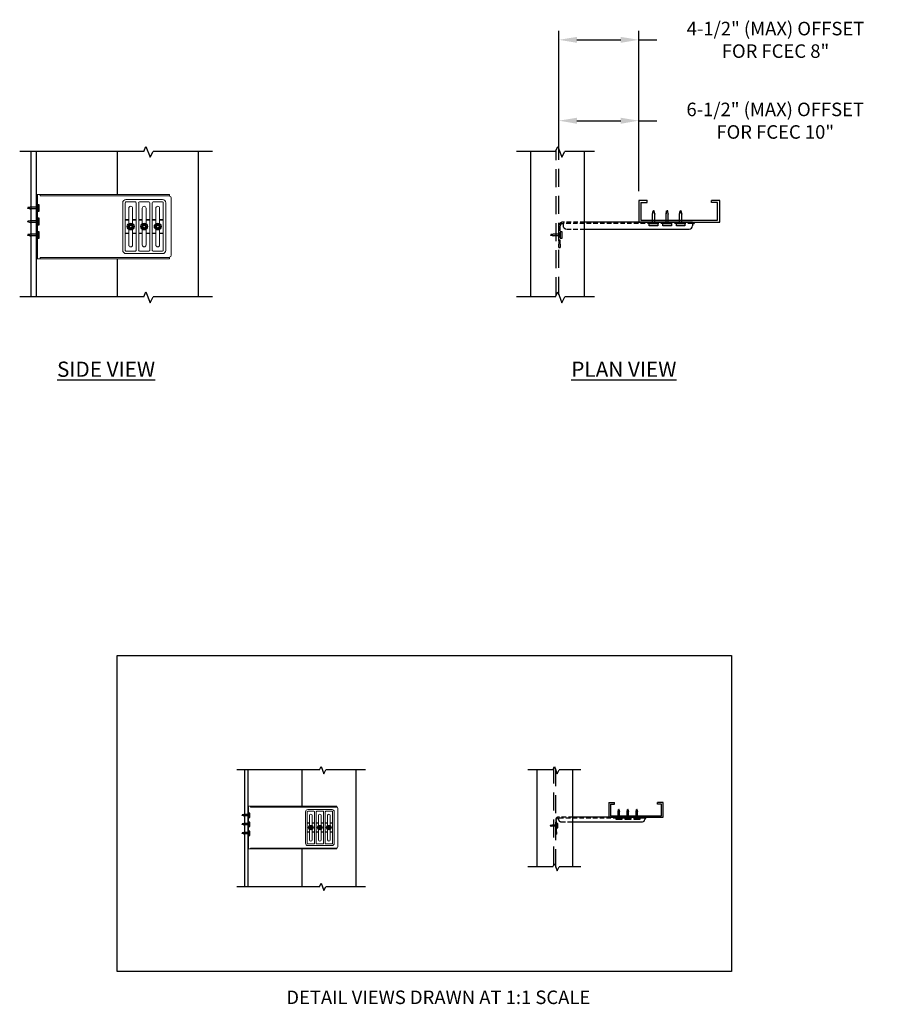
# Model space of a CAD drawing. Units: inches. Extents: x -1 to 114, y -13 to 175.
# Drawn here: x 18 to 114, y -13 to 96 of the extents above; entities that cross this region are included whole.
import ezdxf

# ---------------------------------------------------------------- set-up
doc = ezdxf.new("R2010")
doc.units = ezdxf.units.IN
doc.header["$LTSCALE"] = 16
doc.header["$MEASUREMENT"] = 0
doc.linetypes.add('HIDDEN2', pattern=[0.1875, 0.125, -0.0625])
for name, color, linetype in [('CLIP', 6, 'Continuous'), ('CLIPS', 6, 'Continuous'), ('CONSTR', 4, 'Continuous'), ('DIM', 1, 'Continuous'), ('STUD', 4, 'Continuous'), ('THIN-LINE', 9, 'Continuous')]:
    doc.layers.add(name, color=color, linetype=linetype)
doc.styles.add('000-CWD', font='romans.shx', dxfattribs={"width": 0.9})
doc.styles.add('016-CDES3_4', font='romans.shx', dxfattribs={"width": 0.9, "height": 1.5})
doc.styles.add('Romans', font='romans.shx', dxfattribs={"width": 0.9, "height": 0.09375})
doc.dimstyles.new('016-CWD3_4', dxfattribs={"dimscale": 16, "dimtxt": 0.09375, "dimasz": 0.125, "dimexe": 0.0625, "dimexo": 0.0625, "dimgap": 0.09375, "dimtad": 0, "dimdec": 4, "dimzin": 3, "dimdsep": 46, "dimlunit": 4, "dimtxsty": '000-CWD', "dimcen": 0.09375, "dimclrt": 7, "dimadec": 0, "dimazin": 0, "dimtfac": 1, "dimtdec": 4, "dimtmove": 0, "dimatfit": 3, "dimfxl": 1, "dimfrac": 2, "dimtolj": 1, "dimtzin": 0, "dimarcsym": 0})

# ---------------------------------------------------------------- blocks, each defined once
blk = doc.blocks.new('BOLT HEAD')
at = {"extrusion": (0, 1, 0)}
for p, q in [((-0.154, 0.083), (-0.154, -0.083)), ((-0.005, 0.175), (-0.149, 0.092)), ((0.149, 0.092), (0.005, 0.175)), ((0.154, -0.083), (0.154, 0.083)), ((-0.149, -0.092), (-0.005, -0.175)), ((0.005, -0.175), (0.149, -0.092))]:
    blk.add_line(p, q, dxfattribs=at)
for radius in [0.25, 0.0975]:
    blk.add_circle((0, 0), radius)
at = {"extrusion": (0, 0, -1)}
blk.add_circle((0, 0), 0.133, dxfattribs=at)
for centre, start, end in [((-0.144, 0.083), 150, 180), ((-0.144, 0.083), 120, 150), ((0, 0.166), 90, 120), ((0, 0.166), 60, 90), ((0.144, 0.083), 30, 60), ((0.144, 0.083), 0, 30), ((-0.144, -0.083), 180, 210), ((-0.144, -0.083), 210, 240), ((0, -0.166), 240, 270), ((0, -0.166), 270, 300), ((0.144, -0.083), 300, 330), ((0.144, -0.083), 330, 0)]:
    blk.add_arc(centre, 0.01, start, end)
blk = doc.blocks.new('A$C0AB377E1')
at = {"linetype": 'Continuous', "lineweight": 0, "extrusion": (0, 1, 0)}
for p, q in [((11.318, 3.312), (11.218, 3.312)), ((11.218, 3.062), (11.218, 3.312)), ((11.218, 3.062), (11.218, -1.188)), ((11.318, 3.312), (11.318, 3.062)), ((11.318, 3.312), (11.468, 3.312)), ((11.318, 3.062), (11.318, -1.188)), ((11.468, 3.312), (11.53, 3.312)), ((11.53, 3.312), (11.53, 3.212)), ((11.53, 3.312), (11.78, 3.312)), ((11.78, 3.212), (11.53, 3.212)), ((11.78, 3.312), (20.843, 3.312)), ((11.78, 3.212), (20.843, 3.212)), ((17.87, 2.937), (20.565, 2.937)), ((20.843, 3.312), (21.093, 3.312)), ((21.093, 3.212), (20.843, 3.212)), ((21.093, 3.212), (21.093, 3.312)), ((21.093, 3.212), (21.093, 3.187)), ((21.218, -1.188), (21.218, 3.062)), ((17.628, -0.82), (17.628, 2.695)), ((17.808, 2.695), (17.808, 1.452)), ((18.565, 2.757), (17.87, 2.757)), ((18.078, 1.452), (18.078, 2.297)), ((18.358, 2.297), (18.358, 1.452)), ((18.628, 1.452), (18.628, 2.695)), ((18.808, 2.695), (18.808, 1.452)), ((19.565, 2.757), (18.87, 2.757)), ((19.078, 1.452), (19.078, 2.297)), ((19.358, 2.297), (19.358, 1.452)), ((19.628, 1.452), (19.628, 2.695)), ((19.808, 2.695), (19.808, 1.452)), ((20.565, 2.757), (19.87, 2.757)), ((20.078, 1.452), (20.078, 2.297)), ((20.358, 2.297), (20.358, 1.452)), ((20.628, 1.452), (20.628, 2.695)), ((20.808, 2.695), (20.808, -0.82)), ((17.808, 1.422), (17.808, 1.452)), ((17.808, 1.452), (18.078, 1.452)), ((17.808, 1.422), (17.808, 0.452)), ((18.078, 1.422), (17.808, 1.422)), ((17.943, 0.922), (17.943, 0.952)), ((17.943, 0.952), (18.078, 0.952)), ((18.078, 0.922), (17.943, 0.922)), ((18.078, 1.452), (18.078, 1.422)), ((18.078, 0.952), (18.078, 1.422)), ((18.078, 0.952), (18.078, 0.922)), ((18.078, 0.452), (18.078, 0.922)), ((18.358, 1.452), (18.628, 1.452)), ((18.358, 1.422), (18.358, 1.452)), ((18.628, 1.422), (18.358, 1.422)), ((18.358, 1.422), (18.358, 0.952)), ((18.358, 0.952), (18.493, 0.952)), ((18.358, 0.922), (18.358, 0.952)), ((18.493, 0.922), (18.358, 0.922)), ((18.358, 0.922), (18.358, 0.452)), ((18.493, 0.952), (18.493, 0.922)), ((18.628, 1.452), (18.628, 1.422)), ((18.628, 0.452), (18.628, 1.422)), ((18.808, 1.422), (18.808, 1.452)), ((18.808, 1.452), (19.078, 1.452)), ((18.808, 1.422), (18.808, 0.452)), ((19.078, 1.422), (18.808, 1.422)), ((18.943, 0.922), (18.943, 0.952)), ((18.943, 0.952), (19.078, 0.952)), ((19.078, 0.922), (18.943, 0.922)), ((19.078, 1.452), (19.078, 1.422)), ((19.078, 0.952), (19.078, 1.422)), ((19.078, 0.952), (19.078, 0.922)), ((19.078, 0.452), (19.078, 0.922)), ((19.358, 1.452), (19.628, 1.452)), ((19.358, 1.422), (19.358, 1.452)), ((19.628, 1.422), (19.358, 1.422)), ((19.358, 1.422), (19.358, 0.952)), ((19.358, 0.952), (19.493, 0.952)), ((19.358, 0.922), (19.358, 0.952)), ((19.493, 0.922), (19.358, 0.922)), ((19.358, 0.922), (19.358, 0.452)), ((19.493, 0.952), (19.493, 0.922)), ((19.628, 1.452), (19.628, 1.422)), ((19.628, 0.452), (19.628, 1.422)), ((19.808, 1.422), (19.808, 1.452)), ((19.808, 1.452), (20.078, 1.452)), ((19.808, 1.422), (19.808, 0.452)), ((20.078, 1.422), (19.808, 1.422)), ((19.943, 0.922), (19.943, 0.952)), ((19.943, 0.952), (20.078, 0.952)), ((20.078, 0.922), (19.943, 0.922)), ((20.078, 1.452), (20.078, 1.422)), ((20.078, 0.952), (20.078, 1.422)), ((20.078, 0.952), (20.078, 0.922)), ((20.078, 0.452), (20.078, 0.922)), ((20.358, 1.452), (20.628, 1.452)), ((20.358, 1.422), (20.358, 1.452)), ((20.628, 1.422), (20.358, 1.422)), ((20.358, 1.422), (20.358, 0.952)), ((20.358, 0.952), (20.493, 0.952)), ((20.358, 0.922), (20.358, 0.952)), ((20.493, 0.922), (20.358, 0.922)), ((20.358, 0.922), (20.358, 0.452)), ((20.493, 0.952), (20.493, 0.922)), ((20.628, 1.452), (20.628, 1.422)), ((20.628, 0.452), (20.628, 1.422)), ((17.808, 0.422), (17.808, 0.452)), ((17.808, 0.452), (18.078, 0.452)), ((17.808, 0.422), (17.808, -0.82)), ((18.078, 0.422), (17.808, 0.422)), ((18.078, 0.452), (18.078, 0.422)), ((18.078, -0.423), (18.078, 0.422)), ((18.358, 0.452), (18.628, 0.452)), ((18.358, 0.422), (18.358, 0.452)), ((18.628, 0.422), (18.358, 0.422)), ((18.358, 0.422), (18.358, -0.423)), ((18.628, 0.452), (18.628, 0.422)), ((18.628, -0.82), (18.628, 0.422)), ((18.808, 0.422), (18.808, 0.452)), ((18.808, 0.452), (19.078, 0.452)), ((18.808, 0.422), (18.808, -0.82)), ((19.078, 0.422), (18.808, 0.422)), ((19.078, 0.452), (19.078, 0.422)), ((19.078, -0.423), (19.078, 0.422)), ((19.358, 0.452), (19.628, 0.452)), ((19.358, 0.422), (19.358, 0.452)), ((19.628, 0.422), (19.358, 0.422)), ((19.358, 0.422), (19.358, -0.423)), ((19.628, 0.452), (19.628, 0.422)), ((19.628, -0.82), (19.628, 0.422)), ((19.808, 0.422), (19.808, 0.452)), ((19.808, 0.452), (20.078, 0.452)), ((19.808, 0.422), (19.808, -0.82)), ((20.078, 0.422), (19.808, 0.422)), ((20.078, 0.452), (20.078, 0.422)), ((20.078, -0.423), (20.078, 0.422)), ((20.358, 0.452), (20.628, 0.452)), ((20.358, 0.422), (20.358, 0.452)), ((20.628, 0.422), (20.358, 0.422)), ((20.358, 0.422), (20.358, -0.423)), ((20.628, 0.452), (20.628, 0.422)), ((20.628, -0.82), (20.628, 0.422)), ((11.218, -1.438), (11.218, -1.188)), ((11.218, -1.438), (11.318, -1.438)), ((11.318, -1.188), (11.318, -1.438)), ((11.468, -1.438), (11.318, -1.438)), ((11.53, -1.438), (11.468, -1.438)), ((11.53, -1.338), (11.78, -1.338)), ((11.53, -1.338), (11.53, -1.438)), ((11.78, -1.438), (11.53, -1.438)), ((11.78, -1.338), (20.843, -1.338)), ((11.78, -1.438), (20.843, -1.438)), ((17.87, -0.882), (18.565, -0.882)), ((20.565, -1.062), (17.87, -1.062)), ((18.87, -0.882), (19.565, -0.882)), ((19.87, -0.882), (20.565, -0.882)), ((20.843, -1.338), (21.093, -1.338)), ((21.093, -1.438), (20.843, -1.438)), ((21.093, -1.313), (21.093, -1.338)), ((21.093, -1.438), (21.093, -1.338))]:
    blk.add_line(p, q, dxfattribs=at)
at = {"linetype": 'Continuous', "lineweight": 0, "extrusion": (0, 0, -1)}
for centre, radius, start, end in [((-17.87, 2.695), 0.242, 360, 90), ((-20.565, 2.695), 0.243, 90, 180), ((-18.218, 2.297), 0.14, 0, 180), ((-19.218, 2.297), 0.14, 0, 180), ((-20.218, 2.297), 0.14, 0, 180), ((-18.218, -0.423), 0.14, 180, 0), ((-19.218, -0.423), 0.14, 180, 0), ((-20.218, -0.423), 0.14, 180, 0), ((-17.87, -0.82), 0.242, 270, 0), ((-20.565, -0.82), 0.242, 180, 270)]:
    blk.add_arc(centre, radius, start, end, dxfattribs=at)
at = {"linetype": 'Continuous', "lineweight": 0}
for centre, radius, start, end in [((21.093, 3.062), 0.125, 0, 90), ((17.87, 2.695), 0.0625, 90, 180), ((18.565, 2.695), 0.0625, 360, 90), ((18.87, 2.695), 0.0625, 90, 180), ((19.565, 2.695), 0.0625, 360, 90), ((19.87, 2.695), 0.0625, 90, 180), ((20.565, 2.695), 0.0625, 0, 90), ((17.87, -0.82), 0.0625, 180, 270), ((18.565, -0.82), 0.0625, 270, 0), ((18.87, -0.82), 0.0625, 180, 270), ((19.565, -0.82), 0.0625, 270, 0), ((19.87, -0.82), 0.0625, 180, 270), ((20.565, -0.82), 0.0625, 270, 0), ((21.093, -1.188), 0.125, 270, 0)]:
    blk.add_arc(centre, radius, start, end, dxfattribs=at)
at = {"layer": 'CONSTR', "color": 1}
for p, q in [((10.788, 2.375), (10.61, 2.344)), ((10.788, 2.375), (10.61, 2.312)), ((10.61, 2.344), (10.61, 2.312)), ((10.61, 2.312), (10.788, 2.25)), ((10.61, 2.281), (10.61, 2.312)), ((10.788, 2.25), (10.61, 2.281)), ((11.318, 2.375), (10.788, 2.375)), ((11.318, 2.25), (10.788, 2.25)), ((10.788, 1.375), (10.61, 1.344)), ((10.788, 1.375), (10.61, 1.312)), ((10.61, 1.344), (10.61, 1.312)), ((10.61, 1.312), (10.788, 1.25)), ((10.61, 1.281), (10.61, 1.312)), ((10.788, 1.25), (10.61, 1.281)), ((11.318, 1.375), (10.788, 1.375)), ((11.318, 1.25), (10.788, 1.25)), ((10.788, 0.375), (10.61, 0.344)), ((10.788, 0.375), (10.61, 0.313)), ((10.61, 0.344), (10.61, 0.313)), ((10.61, 0.313), (10.788, 0.25)), ((10.61, 0.281), (10.61, 0.313)), ((10.788, 0.25), (10.61, 0.281)), ((11.318, 0.375), (10.788, 0.375)), ((11.318, 0.25), (10.788, 0.25))]:
    blk.add_line(p, q, dxfattribs=at)
for points in [[(11.318, 2.551), (11.318, 2.074), (11.444, 2.074), (11.444, 2.551)], [(11.318, 1.551), (11.318, 1.074), (11.444, 1.074), (11.444, 1.551)], [(11.318, 0.551), (11.318, 0.074), (11.444, 0.074), (11.444, 0.551)]]:
    blk.add_lwpolyline(points, close=True, dxfattribs=at)
at = {"layer": 'CLIP'}
for p in [(18.218, 0.937), (19.218, 0.937), (20.218, 0.937)]:
    blk.add_blockref('BOLT HEAD', p, dxfattribs=at)
blk = doc.blocks.new('*D109')
at = {"layer": 'Defpoints', "color": 0, "transparency": 16777216}
for p in [(86.43, 93.56), (77.58, 81.39), (86.43, 75.76)]:
    blk.add_point(p, dxfattribs=at)
at = {"layer": 'DIM', "color": 0, "lineweight": -2, "transparency": 16777216}
for p, q in [((77.58, 82.39), (77.58, 94.56)), ((86.43, 76.76), (86.43, 94.56)), ((79.58, 93.56), (84.43, 93.56)), ((86.43, 93.56), (88.43, 93.56))]:
    blk.add_line(p, q, dxfattribs=at)
at = {"layer": 'DIM', "color": 0, "transparency": 16777216}
for points in [[(79.58, 93.89), (79.58, 93.23), (77.58, 93.56)], [(84.43, 93.89), (84.43, 93.23), (86.43, 93.56)]]:
    blk.add_solid(points, dxfattribs=at)
at = {"layer": 'DIM', "color": 7, "transparency": 16777216, "insert": (101.6, 93.56), "char_height": 1.5, "width": 24.5763, "attachment_point": 5, "style": '000-CWD'}
blk.add_mtext('\\A1;4-1/2" (MAX) OFFSET\\PFOR FCEC 8"', dxfattribs=at)
blk = doc.blocks.new('*D110')
at = {"layer": 'Defpoints', "color": 0, "transparency": 16777216}
for p in [(86.43, 84.59), (77.58, 79.5), (86.43, 75.76)]:
    blk.add_point(p, dxfattribs=at)
at = {"layer": 'DIM', "color": 0, "lineweight": -2, "transparency": 16777216}
for p, q in [((77.58, 80.5), (77.58, 85.59)), ((86.43, 76.76), (86.43, 85.59)), ((79.58, 84.59), (84.43, 84.59)), ((86.43, 84.59), (88.43, 84.59))]:
    blk.add_line(p, q, dxfattribs=at)
at = {"layer": 'DIM', "color": 0, "transparency": 16777216}
for points in [[(79.58, 84.92), (79.58, 84.25), (77.58, 84.59)], [(84.43, 84.92), (84.43, 84.25), (86.43, 84.59)]]:
    blk.add_solid(points, dxfattribs=at)
at = {"layer": 'DIM', "color": 7, "transparency": 16777216, "insert": (101.57, 84.59), "char_height": 1.5, "width": 24.5763, "attachment_point": 5, "style": '000-CWD'}
blk.add_mtext('\\A1;6-1/2" (MAX) OFFSET\\PFOR FCEC 10"', dxfattribs=at)

msp = doc.modelspace()

# ---------------------------------------------------------------- linework, layer by layer
for p, q in [((19.02435, 81.17397), (19.02435, 65.04329)), ((19.58685, 81.17397), (19.58685, 65.04329)), ((42.69439, 12.54926), (42.69439, -0.40059)), ((43.06939, 12.54926), (43.06939, -0.40059))]:
    msp.add_line(p, q)
at = {"layer": 'CONSTR', "color": 1}
for p, q in [((76.9373, 71.99874), (76.67094, 71.95187)), ((76.9373, 71.99874), (76.67094, 71.90499)), ((76.67094, 71.95187), (76.67094, 71.90499)), ((76.67094, 71.90499), (76.9373, 71.81124)), ((76.67094, 71.85812), (76.67094, 71.90499)), ((76.9373, 71.81124), (76.67094, 71.85812)), ((77.73187, 71.99874), (76.9373, 71.99874)), ((77.73187, 71.81124), (76.9373, 71.81124)), ((76.79892, 6.43244), (76.62134, 6.40119)), ((76.79892, 6.43244), (76.62134, 6.36994)), ((76.62134, 6.40119), (76.62134, 6.36994)), ((76.62134, 6.36994), (76.79892, 6.30744)), ((76.62134, 6.33869), (76.62134, 6.36994)), ((76.79892, 6.30744), (76.62134, 6.33869)), ((77.32863, 6.43244), (76.79892, 6.43244)), ((77.32863, 6.30744), (76.79892, 6.30744))]:
    msp.add_line(p, q, dxfattribs=at)
for points in [[(77.73187, 72.26211), (77.73187, 71.54787), (77.92122, 71.54787), (77.92122, 72.26211)], [(77.32863, 6.60802), (77.32863, 6.13186), (77.45487, 6.13186), (77.45487, 6.60802)]]:
    msp.add_lwpolyline(points, close=True, dxfattribs=at)
at = {"layer": 'Defpoints'}
msp.add_lwpolyline([(28.5719, 25.24509), (96.70074, 25.24509), (96.70074, -9.81917), (28.5719, -9.81917)], close=True, dxfattribs=at)
at = {"layer": 'DIM'}
for p, q in [((31.53109, 81.17397), (17.77862, 81.17397)), ((31.53109, 81.17397), (31.78151, 81.737)), ((31.78151, 81.737), (32.23538, 80.52761)), ((32.23538, 80.52761), (32.57286, 81.17397)), ((39.14924, 81.17397), (32.57286, 81.17397)), ((77.20026, 81.17397), (72.89232, 81.17397)), ((77.20026, 81.17397), (77.45069, 81.737)), ((77.45069, 81.737), (77.90456, 80.52761)), ((77.90456, 80.52761), (78.24204, 81.17397)), ((81.54163, 81.17397), (78.24204, 81.17397)), ((87.95687, 74.22541), (88.08187, 74.58056)), ((87.95687, 74.22541), (88.01937, 74.58056)), ((88.01937, 74.58056), (88.08187, 74.58056)), ((88.14437, 74.58056), (88.08187, 74.58056)), ((88.08187, 74.58056), (88.20687, 74.22541)), ((88.20687, 74.22541), (88.14437, 74.58056)), ((89.45687, 74.22541), (89.58187, 74.58056)), ((89.45687, 74.22541), (89.51937, 74.58056)), ((89.51937, 74.58056), (89.58187, 74.58056)), ((89.64437, 74.58056), (89.58187, 74.58056)), ((89.58187, 74.58056), (89.70687, 74.22541)), ((89.70687, 74.22541), (89.64437, 74.58056)), ((90.95687, 74.22541), (91.08187, 74.58056)), ((90.95687, 74.22541), (91.01937, 74.58056)), ((91.01937, 74.58056), (91.08187, 74.58056)), ((91.14437, 74.58056), (91.08187, 74.58056)), ((91.08187, 74.58056), (91.20687, 74.22541)), ((91.20687, 74.22541), (91.14437, 74.58056)), ((87.95687, 73.16598), (87.95687, 74.22541)), ((88.20687, 73.16598), (88.20687, 74.22541)), ((89.45687, 73.16598), (89.45687, 74.22541)), ((89.70687, 73.16598), (89.70687, 74.22541)), ((90.95687, 73.16598), (90.95687, 74.22541)), ((91.20687, 73.16598), (91.20687, 74.22541)), ((31.53109, 65.04329), (31.78151, 65.60632)), ((31.78151, 65.60632), (32.23538, 64.39693)), ((77.20026, 65.04329), (77.45069, 65.60632)), ((77.45069, 65.60632), (77.90456, 64.39693)), ((31.53109, 65.04329), (17.77862, 65.04329)), ((32.23538, 64.39693), (32.57286, 65.04329)), ((39.14924, 65.04329), (32.57286, 65.04329)), ((77.20026, 65.04329), (72.89232, 65.04329)), ((77.90456, 64.39693), (78.24204, 65.04329)), ((81.54163, 65.04329), (78.24204, 65.04329)), ((51.03222, 12.54926), (41.8639, 12.54926)), ((51.03222, 12.54926), (51.19917, 12.92462)), ((51.19917, 12.92462), (51.50175, 12.11835)), ((51.50175, 12.11835), (51.72674, 12.54926)), ((56.11098, 12.54926), (51.72674, 12.54926)), ((76.91026, 12.54926), (74.13724, 12.54926)), ((76.91026, 12.54926), (77.07721, 12.92462)), ((77.07721, 12.92462), (77.37978, 12.11835)), ((77.37978, 12.11835), (77.60477, 12.54926)), ((80.00328, 12.54926), (77.60477, 12.54926)), ((84.1453, 7.91689), (84.22863, 8.15366)), ((84.1453, 7.91689), (84.18697, 8.15366)), ((84.1453, 7.2106), (84.1453, 7.91689)), ((84.18697, 8.15366), (84.22863, 8.15366)), ((84.2703, 8.15366), (84.22863, 8.15366)), ((84.22863, 8.15366), (84.31197, 7.91689)), ((84.31197, 7.91689), (84.2703, 8.15366)), ((84.31197, 7.2106), (84.31197, 7.91689)), ((85.1453, 7.91689), (85.22863, 8.15366)), ((85.1453, 7.91689), (85.18697, 8.15366)), ((85.1453, 7.2106), (85.1453, 7.91689)), ((85.18697, 8.15366), (85.22863, 8.15366)), ((85.2703, 8.15366), (85.22863, 8.15366)), ((85.22863, 8.15366), (85.31197, 7.91689)), ((85.31197, 7.91689), (85.2703, 8.15366)), ((85.31197, 7.2106), (85.31197, 7.91689)), ((86.1453, 7.91689), (86.22863, 8.15366)), ((86.1453, 7.91689), (86.18697, 8.15366)), ((86.1453, 7.2106), (86.1453, 7.91689)), ((86.18697, 8.15366), (86.22863, 8.15366)), ((86.2703, 8.15366), (86.22863, 8.15366)), ((86.22863, 8.15366), (86.31197, 7.91689)), ((86.31197, 7.91689), (86.2703, 8.15366)), ((86.31197, 7.2106), (86.31197, 7.91689)), ((76.91026, 1.79547), (74.13724, 1.79547)), ((76.91026, 1.79547), (77.07721, 2.17083)), ((77.07721, 2.17083), (77.37978, 1.36457)), ((77.37978, 1.36457), (77.60477, 1.79547)), ((80.00328, 1.79547), (77.60477, 1.79547)), ((51.03222, -0.40059), (41.8639, -0.40059)), ((51.03222, -0.40059), (51.19917, -0.02523)), ((51.19917, -0.02523), (51.50175, -0.8315)), ((51.50175, -0.8315), (51.72674, -0.40059)), ((56.11098, -0.40059), (51.72674, -0.40059))]:
    msp.add_line(p, q, dxfattribs=at)
for points in [[(87.60571, 73.16598), (88.55803, 73.16598), (88.55803, 72.91352), (87.60571, 72.91352)], [(89.10571, 73.16598), (90.05803, 73.16598), (90.05803, 72.91352), (89.10571, 72.91352)], [(90.60571, 73.16598), (91.55803, 73.16598), (91.55803, 72.91352), (90.60571, 72.91352)], [(83.91119, 7.2106), (84.54607, 7.2106), (84.54607, 7.04229), (83.91119, 7.04229)], [(84.91119, 7.2106), (85.54607, 7.2106), (85.54607, 7.04229), (84.91119, 7.04229)], [(85.91119, 7.2106), (86.54607, 7.2106), (86.54607, 7.04229), (85.91119, 7.04229)]]:
    msp.add_lwpolyline(points, close=True, dxfattribs=at)
at = {"layer": 'STUD'}
for p, q in [((28.58685, 81.17397), (28.58685, 76.40322)), ((37.58685, 81.17397), (37.58685, 65.04329)), ((86.43071, 75.75581), (87.36821, 75.75581)), ((86.43071, 75.75348), (86.43071, 73.31598)), ((86.68071, 75.50348), (86.68071, 73.56598)), ((86.68071, 75.50348), (87.36821, 75.50348)), ((87.36821, 75.50348), (87.36821, 75.75581)), ((94.49321, 75.50348), (94.49321, 75.75348)), ((95.43071, 75.75348), (94.49321, 75.75348)), ((95.18071, 75.50348), (94.49321, 75.50348)), ((95.18071, 73.56598), (95.18071, 75.50348)), ((95.43071, 73.31598), (95.43071, 75.75348)), ((92.39437, 73.31598), (80.43187, 73.31598)), ((86.43071, 73.31598), (95.43071, 73.31598)), ((86.68071, 73.56598), (95.18071, 73.56598)), ((92.39437, 73.31598), (92.58187, 73.31598)), ((92.39437, 73.31598), (92.39437, 72.94098)), ((92.58187, 73.31598), (92.58187, 73.16598)), ((80.43187, 72.56598), (92.01937, 72.56598)), ((92.39437, 73.16598), (92.58187, 73.16598)), ((28.58685, 69.27822), (28.58685, 65.04329)), ((49.06939, 12.54926), (49.06939, 8.53361)), ((55.06939, 12.54926), (55.06939, -0.40059)), ((83.12786, 8.93715), (83.75286, 8.93715)), ((83.12786, 8.9356), (83.12786, 7.3106)), ((83.29452, 8.76894), (83.29452, 7.47727)), ((83.29452, 8.76894), (83.75286, 8.76894)), ((83.75286, 8.76894), (83.75286, 8.93715)), ((88.50286, 8.76894), (88.50286, 8.9356)), ((89.12786, 8.9356), (88.50286, 8.9356)), ((88.96119, 8.76894), (88.50286, 8.76894)), ((88.96119, 7.47727), (88.96119, 8.76894)), ((89.12786, 7.3106), (89.12786, 8.9356)), ((87.10363, 7.3106), (79.12863, 7.3106)), ((79.12863, 6.8106), (86.85363, 6.8106)), ((83.12786, 7.3106), (89.12786, 7.3106)), ((83.29452, 7.47727), (88.96119, 7.47727)), ((87.10363, 7.3106), (87.22863, 7.3106)), ((87.10363, 7.3106), (87.10363, 7.0606)), ((87.10363, 7.2106), (87.22863, 7.2106)), ((87.22863, 7.3106), (87.22863, 7.2106)), ((49.06939, 3.78361), (49.06939, -0.40059))]:
    msp.add_line(p, q, dxfattribs=at)
for centre, radius in [((92.01937, 72.94098), 0.375), ((86.85363, 7.0606), 0.25)]:
    msp.add_arc(centre, radius, 270, 0, dxfattribs=at)
at = {"layer": 'THIN-LINE', "linetype": 'HIDDEN2'}
for p, q in [((77.28187, 65.22677), (77.28187, 81.35745)), ((77.58187, 65.25677), (77.58187, 81.38745)), ((77.02863, 2.06162), (77.02863, 12.81541)), ((77.22863, 1.76733), (77.22863, 12.52112))]:
    msp.add_line(p, q, dxfattribs=at)
at = {"layer": 'THIN-LINE', "linetype": 'HIDDEN2', "ltscale": 0.25}
for p, q in [((80.43187, 73.31598), (77.95687, 73.31598)), ((87.87187, 73.16598), (87.87187, 73.31598)), ((88.29187, 73.31598), (88.29187, 73.16598)), ((89.37187, 73.16598), (89.37187, 73.31598)), ((89.79187, 73.31598), (89.79187, 73.16598)), ((90.87187, 73.16598), (90.87187, 73.31598)), ((91.29187, 73.31598), (91.29187, 73.16598)), ((77.58187, 72.94098), (77.58187, 70.87848)), ((77.73187, 70.87848), (77.73187, 72.94098)), ((77.95687, 73.16598), (78.05062, 73.16598)), ((78.05062, 73.16598), (78.05062, 72.94098)), ((92.39437, 73.16598), (78.05062, 73.16598)), ((78.42562, 72.56598), (80.43187, 72.56598)), ((77.58187, 70.50348), (77.58187, 70.87848)), ((77.58187, 70.50348), (77.73187, 70.50348)), ((77.73187, 70.87848), (77.73187, 70.50348)), ((77.22863, 7.0606), (77.22863, 5.6856)), ((77.32863, 5.6856), (77.32863, 7.0606)), ((79.12863, 7.3106), (77.47863, 7.3106)), ((77.47863, 7.2106), (77.54113, 7.2106)), ((77.54113, 7.2106), (77.54113, 7.0606)), ((87.10363, 7.2106), (77.54113, 7.2106)), ((77.79113, 6.8106), (79.12863, 6.8106)), ((84.08863, 7.2106), (84.08863, 7.3106)), ((84.36863, 7.3106), (84.36863, 7.2106)), ((85.08863, 7.2106), (85.08863, 7.3106)), ((85.36863, 7.3106), (85.36863, 7.2106)), ((86.08863, 7.2106), (86.08863, 7.3106)), ((86.36863, 7.3106), (86.36863, 7.2106)), ((77.22863, 5.4356), (77.22863, 5.6856)), ((77.32863, 5.6856), (77.32863, 5.4356)), ((77.22863, 5.4356), (77.32863, 5.4356))]:
    msp.add_line(p, q, dxfattribs=at)
at = {"layer": 'THIN-LINE'}
for points in [[(74.43187, 81.17397), (74.43187, 65.04329)], [(80.43187, 65.04329), (80.43187, 81.17397)], [(75.12863, 12.54926), (75.12863, 1.79547)], [(79.12863, 1.79547), (79.12863, 12.54926)]]:
    msp.add_lwpolyline(points, dxfattribs=at)
at = {"layer": 'THIN-LINE', "linetype": 'HIDDEN2', "ltscale": 0.25}
for centre, radius, start, end in [((77.95687, 72.94098), 0.375, 90, 180), ((77.95687, 72.94098), 0.225, 90, 180), ((78.42562, 72.94098), 0.375, 180, 270), ((77.47863, 7.0606), 0.25, 90, 180), ((77.47863, 7.0606), 0.15, 90, 180), ((77.79113, 7.0606), 0.25, 180, 270)]:
    msp.add_arc(centre, radius, start, end, dxfattribs=at)

# ---------------------------------------------------------------- block references
at = {"layer": 'CLIPS', "xscale": 1.5, "yscale": 1.5, "zscale": 1.5}
msp.add_blockref('A$C0AB377E1', (2.7605, 71.43447), dxfattribs=at)
at = {"layer": 'CLIPS'}
msp.add_blockref('A$C0AB377E1', (31.85183, 5.22111), dxfattribs=at)

# ---------------------------------------------------------------- texts
at = {"char_height": 1.6875, "attachment_point": 1, "style": 'Romans'}
for s, insert in [('{\\LSIDE VIEW}', (21.91715, 57.85875)), ('{\\LPLAN VIEW}', (78.94756, 57.85875))]:
    msp.add_mtext_dynamic_manual_height_columns(s, width=25.4302174, gutter_width=5.625, heights=[0], dxfattribs=dict(at, insert=insert))
at = {"layer": 'Defpoints', "color": 0, "insert": (47.34778, -12.67261), "char_height": 1.5, "attachment_point": 4, "style": '016-CDES3_4'}
msp.add_mtext_dynamic_manual_height_columns('{\\C7;DETAIL VIEWS DRAWN AT 1:1 SCALE}', width=44.2857452, gutter_width=7.5, heights=[0], dxfattribs=at)

# ---------------------------------------------------------------- dimensions: what is measured, and where the dimension line sits
at = {"layer": 'DIM'}
for base, p1, text, picture, middle in [((86.43071, 93.55965), (77.58187, 81.38745), '4-1/2" (MAX) OFFSET\\PFOR FCEC 8"', '*D109', (101.59857, 93.55965)), ((86.43071, 84.58602), (77.58187, 79.49992), '6-1/2" (MAX) OFFSET\\PFOR FCEC 10"', '*D110', (101.56642, 84.58602))]:
    dim = msp.add_linear_dim(base=base, p1=p1, p2=(86.43071, 75.75581), text=text, dimstyle='016-CWD3_4', dxfattribs=at)
    dim.commit()
    dim.dimension.update_dxf_attribs({"geometry": picture, "text_midpoint": middle})

doc.saveas('drawing.dxf')
